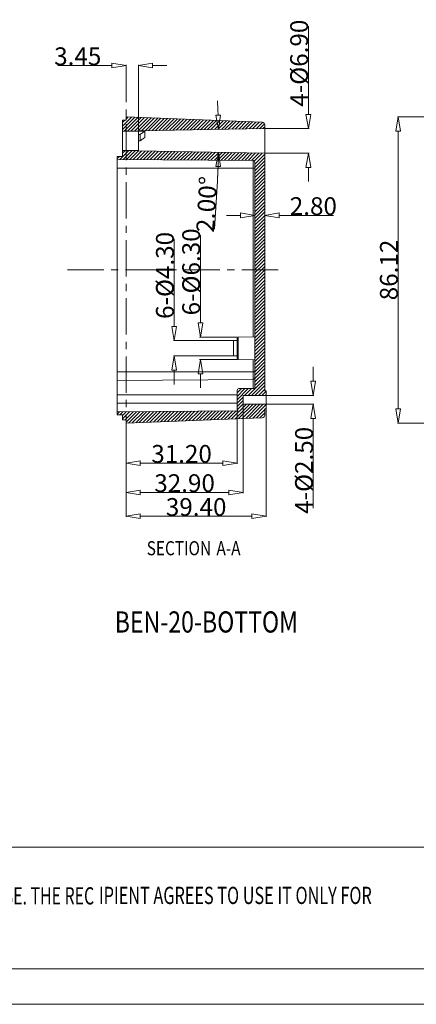
# Model space of a CAD drawing. Extents: x -731 to 527, y -277 to 371.
# Drawn here: x -35 to 77, y -277 to 0 of the extents above; entities that cross this region are included whole.
import ezdxf
from ezdxf.enums import TextEntityAlignment as Align

# ---------------------------------------------------------------- set-up
doc = ezdxf.new("R2010")
doc.units = 0
doc.header["$LTSCALE"] = 0.64311
doc.header["$MEASUREMENT"] = 0
doc.linetypes.add('CENTER', pattern=[50.8, 31.75, -6.35, 6.35, -6.35])
doc.linetypes.add('DIVIDE', pattern=[31.75, 12.7, -6.35, 0, -6.35, 0, -6.35])
doc.layers.get('0').update_dxf_attribs({"linetype": 'CONTINUOUS', "lineweight": 9})
doc.layers.get('Defpoints').update_dxf_attribs({"linetype": 'CONTINUOUS', "lineweight": 9})
doc.layers.add('center', color=1, linetype='CENTER', lineweight=9)
doc.styles.get("Standard").update_dxf_attribs({"font": 'simhei.ttf', "width": 0.8})
doc.styles.add('TEXTSTYLE_0', font='txt', dxfattribs={"width": 0.8})
doc.dimstyles.get("Standard").update_dxf_attribs({"dimtxt": 0.15625, "dimasz": 0.1875, "dimexe": 0.18, "dimexo": 0.0625, "dimgap": 0.09, "dimtad": 0, "dimtih": 1, "dimtoh": 1, "dimzin": 4, "dimdsep": 46, "dimtxsty": 'Standard', "dimcen": 0.09, "dimadec": 0, "dimazin": 0, "dimtp": 0.01, "dimtm": 0.01, "dimtfac": 1, "dimtofl": 0, "dimtmove": 0, "dimatfit": 3, "dimfxl": 1, "dimtolj": 1, "dimtzin": 4, "dimarcsym": 0})

# ---------------------------------------------------------------- blocks, each defined once
blk = doc.blocks.new('_ClosedBlank')
at = {"color": 0, "linetype": 'ByBlock', "lineweight": -2}
for p, q in [((-1, 0.167), (0, 0)), ((-1, 0.167), (-1, -0.167)), ((0, 0), (-1, -0.167))]:
    blk.add_line(p, q, dxfattribs=at)
blk = doc.blocks.new('*D47')
at = {"color": 4, "lineweight": 13}
for p, q in [((28.07, -107.81), (28.07, -133.24)), ((-4.83, -117.73), (-4.83, -133.24))]:
    blk.add_line(p, q, dxfattribs=at)
at = {"color": 3, "lineweight": 13}
blk.add_line((24.07, -133.03), (-0.83, -133.03), dxfattribs=at)
at = {"layer": 'Defpoints', "color": 0}
for p in [(28.07, -107.74), (-4.83, -117.66), (-4.83, -133.03)]:
    blk.add_point(p, dxfattribs=at)
at = {"color": 3, "lineweight": 13, "xscale": 4, "yscale": 4, "zscale": 4, "rotation": 180}
blk.add_blockref('_ClosedBlank', (-4.83, -133.03), dxfattribs=at)
at = {"color": 3, "lineweight": 13, "xscale": 4, "yscale": 4, "zscale": 4}
blk.add_blockref('_ClosedBlank', (28.07, -133.03), dxfattribs=at)
at = {"color": 6, "insert": (11.62, -130.43), "char_height": 5, "attachment_point": 5}
blk.add_mtext('\\A1;32.90', dxfattribs=at)
blk = doc.blocks.new('*D48')
at = {"color": 4, "lineweight": 13}
for p, q in [((26.37, -108.01), (26.37, -125.01)), ((-4.83, -116.41), (-4.83, -125.01))]:
    blk.add_line(p, q, dxfattribs=at)
at = {"color": 3, "lineweight": 13}
blk.add_line((22.37, -124.8), (-0.83, -124.8), dxfattribs=at)
at = {"layer": 'Defpoints', "color": 0}
for p in [(26.37, -107.94), (-4.83, -116.33), (-4.83, -124.8)]:
    blk.add_point(p, dxfattribs=at)
at = {"color": 3, "lineweight": 13, "xscale": 4, "yscale": 4, "zscale": 4, "rotation": 180}
blk.add_blockref('_ClosedBlank', (-4.83, -124.8), dxfattribs=at)
at = {"color": 3, "lineweight": 13, "xscale": 4, "yscale": 4, "zscale": 4}
blk.add_blockref('_ClosedBlank', (26.37, -124.8), dxfattribs=at)
at = {"color": 6, "insert": (10.77, -122.2), "char_height": 5, "attachment_point": 5}
blk.add_mtext('\\A1;31.20', dxfattribs=at)
blk = doc.blocks.new('*D49')
at = {"color": 4, "lineweight": 13}
for p, q in [((34.57, -107.07), (34.57, -139.94)), ((-4.83, -129.34), (-4.83, -139.94))]:
    blk.add_line(p, q, dxfattribs=at)
at = {"color": 3, "lineweight": 13}
blk.add_line((30.57, -139.73), (-0.83, -139.73), dxfattribs=at)
at = {"layer": 'Defpoints', "color": 0}
for p in [(34.57, -107), (-4.83, -129.26), (-4.83, -139.73)]:
    blk.add_point(p, dxfattribs=at)
at = {"color": 3, "lineweight": 13, "xscale": 4, "yscale": 4, "zscale": 4, "rotation": 180}
blk.add_blockref('_ClosedBlank', (-4.83, -139.73), dxfattribs=at)
at = {"color": 3, "lineweight": 13, "xscale": 4, "yscale": 4, "zscale": 4}
blk.add_blockref('_ClosedBlank', (34.57, -139.73), dxfattribs=at)
at = {"color": 6, "insert": (14.87, -137.13), "char_height": 5, "attachment_point": 5}
blk.add_mtext('\\A1;39.40', dxfattribs=at)
blk = doc.blocks.new('*D50')
at = {"color": 3, "lineweight": 13}
for p, q in [((47.79, -101.75), (47.79, -97.75)), ((47.79, -112.25), (47.79, -137.42))]:
    blk.add_line(p, q, dxfattribs=at)
at = {"color": 4, "lineweight": 13}
for p, q in [((34.64, -105.75), (48, -105.75)), ((34.64, -108.25), (48, -108.25))]:
    blk.add_line(p, q, dxfattribs=at)
at = {"layer": 'Defpoints', "color": 0}
for p in [(34.57, -105.75), (34.57, -108.25), (47.79, -108.25)]:
    blk.add_point(p, dxfattribs=at)
at = {"color": 3, "lineweight": 13, "xscale": 4, "yscale": 4, "zscale": 4}
for p, rotation in [((47.79, -105.75), 270), ((47.79, -108.25), 90)]:
    blk.add_blockref('_ClosedBlank', p, dxfattribs=dict(at, rotation=rotation))
at = {"color": 6, "insert": (45.19, -126.83), "char_height": 5, "attachment_point": 5, "rotation": 90}
blk.add_mtext('\\A1;{\\fISOCPEUR|b0|i0|c0|p34;4-%%C}2.50', dxfattribs=at)
blk = doc.blocks.new('*D51')
at = {"color": 3, "lineweight": 13}
for p, q in [((8.68, -86.35), (8.68, -61.71)), ((8.68, -98.65), (8.68, -102.65))]:
    blk.add_line(p, q, dxfattribs=at)
at = {"color": 4, "lineweight": 13}
for p, q in [((25.29, -90.35), (8.47, -90.35)), ((25.29, -94.65), (8.47, -94.65))]:
    blk.add_line(p, q, dxfattribs=at)
at = {"layer": 'Defpoints', "color": 0}
for p in [(8.68, -90.35), (25.37, -90.35), (25.37, -94.65)]:
    blk.add_point(p, dxfattribs=at)
at = {"color": 3, "lineweight": 13, "xscale": 4, "yscale": 4, "zscale": 4}
for p, rotation in [((8.68, -90.35), 270), ((8.68, -94.65), 90)]:
    blk.add_blockref('_ClosedBlank', p, dxfattribs=dict(at, rotation=rotation))
at = {"color": 6, "insert": (6.08, -72.03), "char_height": 5, "attachment_point": 5, "rotation": 90}
blk.add_mtext('\\A1;6-{\\fISOCPEUR|b0|i0|c0|p34;%%C}4.30', dxfattribs=at)
blk = doc.blocks.new('*D52')
at = {"color": 3, "lineweight": 13}
for p, q in [((16.06, -85.35), (16.06, -60.71)), ((16.06, -99.65), (16.06, -103.65))]:
    blk.add_line(p, q, dxfattribs=at)
at = {"color": 4, "lineweight": 13}
for p, q in [((26.29, -89.35), (15.85, -89.35)), ((26.29, -95.65), (15.85, -95.65))]:
    blk.add_line(p, q, dxfattribs=at)
at = {"layer": 'Defpoints', "color": 0}
for p in [(26.37, -89.35), (16.06, -95.65), (26.37, -95.65)]:
    blk.add_point(p, dxfattribs=at)
at = {"color": 3, "lineweight": 13, "xscale": 4, "yscale": 4, "zscale": 4}
for p, rotation in [((16.06, -89.35), 270), ((16.06, -95.65), 90)]:
    blk.add_blockref('_ClosedBlank', p, dxfattribs=dict(at, rotation=rotation))
at = {"color": 6, "insert": (13.46, -71.03), "char_height": 5, "attachment_point": 5, "rotation": 90}
blk.add_mtext('\\A1;6-{\\fISOCPEUR|b0|i0|c0|p34;%%C}6.30', dxfattribs=at)
blk = doc.blocks.new('*D53')
at = {"color": 3, "lineweight": 13}
for p, q in [((27.37, -55.14), (23.37, -55.14)), ((38.17, -55.14), (53.46, -55.14))]:
    blk.add_line(p, q, dxfattribs=at)
at = {"color": 4, "lineweight": 13}
for p, q in [((31.37, -55.14), (31.37, -55.35)), ((34.17, -55.15), (34.17, -55.35))]:
    blk.add_line(p, q, dxfattribs=at)
at = {"layer": 'Defpoints', "color": 0}
for p in [(31.37, -55.07), (34.17, -55.07), (34.17, -55.14)]:
    blk.add_point(p, dxfattribs=at)
at = {"color": 3, "lineweight": 13, "xscale": 4, "yscale": 4, "zscale": 4}
blk.add_blockref('_ClosedBlank', (31.37, -55.14), dxfattribs=at)
at = {"color": 3, "lineweight": 13, "xscale": 4, "yscale": 4, "zscale": 4, "rotation": 180}
blk.add_blockref('_ClosedBlank', (34.17, -55.14), dxfattribs=at)
at = {"color": 6, "insert": (47.82, -52.54), "char_height": 5, "attachment_point": 5}
blk.add_mtext('\\A1;2.80', dxfattribs=at)
blk = doc.blocks.new('*D55')
at = {"color": 4, "lineweight": 13}
for p, q in [((89.71, -27.44), (71.44, -27.44)), ((89.71, -113.56), (71.44, -113.56))]:
    blk.add_line(p, q, dxfattribs=at)
at = {"color": 3, "lineweight": 13}
blk.add_line((71.65, -31.44), (71.65, -109.56), dxfattribs=at)
at = {"layer": 'Defpoints', "color": 0}
for p in [(89.78, -27.44), (71.65, -113.56), (89.78, -113.56)]:
    blk.add_point(p, dxfattribs=at)
at = {"color": 3, "lineweight": 13, "xscale": 4, "yscale": 4, "zscale": 4}
for p, rotation in [((71.65, -27.44), 90), ((71.65, -113.56), 270)]:
    blk.add_blockref('_ClosedBlank', p, dxfattribs=dict(at, rotation=rotation))
at = {"color": 6, "insert": (69.05, -70.5), "char_height": 5, "attachment_point": 5, "rotation": 90}
blk.add_mtext('\\A1;86.12', dxfattribs=at)
blk = doc.blocks.new('*D60')
at = {"color": 3, "lineweight": 13}
for p, q in [((46.42, -26.75), (46.42, -1.98)), ((46.42, -41.65), (46.42, -45.65))]:
    blk.add_line(p, q, dxfattribs=at)
at = {"color": 4, "lineweight": 13}
for p, q in [((34.24, -30.75), (46.63, -30.75)), ((34.24, -37.65), (46.63, -37.65))]:
    blk.add_line(p, q, dxfattribs=at)
at = {"layer": 'Defpoints', "color": 0}
for p in [(34.17, -30.75), (34.17, -37.65), (46.42, -37.65)]:
    blk.add_point(p, dxfattribs=at)
at = {"color": 3, "lineweight": 13, "xscale": 4, "yscale": 4, "zscale": 4}
for p, rotation in [((46.42, -30.75), 270), ((46.42, -37.65), 90)]:
    blk.add_blockref('_ClosedBlank', p, dxfattribs=dict(at, rotation=rotation))
at = {"color": 6, "insert": (43.82, -12.36), "char_height": 5, "attachment_point": 5, "rotation": 90}
blk.add_mtext('\\A1;4-{\\fISOCPEUR|b0|i0|c0|p34;%%C}6.90', dxfattribs=at)
blk = doc.blocks.new('*D61')
at = {"color": 3, "lineweight": 13}
blk.add_line((20.85, -45.42), (20.02, -58.99), dxfattribs=at)
for start, end in [(2.2411, 3.4821), (356.5177, 359), (356.5179, 357.7589)]:
    blk.add_arc((-163.48, -34.2), 184.67, start, end, dxfattribs=at)
at = {"layer": 'Defpoints', "color": 0}
for p in [(-1.38, -31.37), (21.18, -33.13), (34.17, -30.75), (-1.38, -37.03), (34.17, -37.65)]:
    blk.add_point(p, dxfattribs=at)
at = {"color": 3, "lineweight": 13, "xscale": 4, "yscale": 4, "zscale": 4}
for p, rotation in [((21.16, -30.98), 271.6205312792831), ((21.16, -37.42), 88.37946872071689)]:
    blk.add_blockref('_ClosedBlank', p, dxfattribs=dict(at, rotation=rotation))
at = {"color": 6, "insert": (17.84, -52.05), "char_height": 5, "attachment_point": 5, "rotation": 86.5177}
blk.add_mtext('\\A1;2.00°', dxfattribs=at)
blk = doc.blocks.new('*D62')
at = {"color": 3, "lineweight": 13}
for p, q in [((-8.83, -13.01), (-24.02, -13.01)), ((2.62, -13.01), (6.62, -13.01))]:
    blk.add_line(p, q, dxfattribs=at)
at = {"color": 4, "lineweight": 13}
for p, q in [((-4.83, -20.21), (-4.83, -12.8)), ((-1.38, -31.78), (-1.38, -12.8))]:
    blk.add_line(p, q, dxfattribs=at)
at = {"layer": 'Defpoints', "color": 0}
for p in [(-4.83, -13.01), (-4.83, -20.29), (-1.38, -31.85)]:
    blk.add_point(p, dxfattribs=at)
at = {"color": 3, "lineweight": 13, "xscale": 4, "yscale": 4, "zscale": 4}
blk.add_blockref('_ClosedBlank', (-4.83, -13.01), dxfattribs=at)
at = {"color": 3, "lineweight": 13, "xscale": 4, "yscale": 4, "zscale": 4, "rotation": 180}
blk.add_blockref('_ClosedBlank', (-1.38, -13.01), dxfattribs=at)
at = {"color": 6, "insert": (-18.42, -10.41), "char_height": 5, "attachment_point": 5}
blk.add_mtext('\\A1;3.45', dxfattribs=at)
blk = doc.blocks.new('BOX-ben')
at = {"color": 7, "linetype": 'Continuous'}
for p, q in [((0, -50.19), (-330.11, -50.19)), ((180.25, -69.18), (-330.11, -69.18)), ((-335.64, -74.71), (185.79, -74.71))]:
    blk.add_line(p, q, dxfattribs=at)
at = {"color": 3, "linetype": 'Continuous', "style": 'TEXTSTYLE_0'}
for s, width, p, p2 in [('SHIP FOR A SPECIFIC PURPOSE. THE REC', 0.513529, (-137.91, -59.12), (-90.8, -59.12)), ('IPIENT AGREES TO USE IT ONLY FOR ', 0.500156, (-90.06, -59.05), (-46.87, -59.05))]:
    blk.add_text(s, height=2.6982, dxfattribs=dict(at, width=width)).set_placement(p, p2, align=Align.FIT)

msp = doc.modelspace()

# ---------------------------------------------------------------- linework, layer by layer
at = {"color": 2, "linetype": 'Continuous'}
for p, q in [((-3.307, -27.502), (-5.832, -30.027)), ((-2.386, -27.539), (-5.832, -30.985)), ((-1.466, -27.576), (-5.372, -31.483)), ((-4.227, -27.465), (-4.832, -28.07)), ((-0.545, -27.613), (-4.415, -31.483)), ((0.376, -27.65), (-3.457, -31.483)), ((-5.163, -28.4), (-5.832, -29.07)), ((1.296, -27.687), (-2.5, -31.483)), ((2.217, -27.724), (-1.542, -31.483)), ((3.137, -27.761), (-0.457, -31.355)), ((4.058, -27.798), (0.517, -31.338)), ((4.978, -27.835), (1.492, -31.321)), ((5.899, -27.872), (2.467, -31.304)), ((6.819, -27.909), (3.441, -31.287)), ((7.74, -27.946), (4.416, -31.27)), ((8.66, -27.983), (5.39, -31.253)), ((9.581, -28.02), (6.365, -31.236)), ((10.501, -28.057), (7.339, -31.219)), ((11.422, -28.093), (8.314, -31.202)), ((12.342, -28.13), (9.288, -31.185)), ((13.263, -28.167), (10.263, -31.168)), ((14.183, -28.204), (11.237, -31.151)), ((15.104, -28.241), (12.212, -31.134)), ((16.025, -28.278), (13.186, -31.117)), ((16.945, -28.315), (14.161, -31.1)), ((17.866, -28.352), (15.135, -31.083)), ((18.786, -28.389), (16.11, -31.066)), ((19.707, -28.426), (17.084, -31.049)), ((20.627, -28.463), (18.059, -31.032)), ((21.548, -28.5), (19.033, -31.015)), ((22.468, -28.537), (20.008, -30.998)), ((23.389, -28.574), (20.982, -30.981)), ((24.309, -28.611), (21.957, -30.964)), ((25.23, -28.648), (22.931, -30.947)), ((26.15, -28.685), (23.906, -30.93)), ((27.071, -28.722), (24.88, -30.913)), ((27.991, -28.759), (25.855, -30.896)), ((28.912, -28.796), (26.829, -30.879)), ((29.833, -28.833), (27.804, -30.862)), ((30.753, -28.87), (28.778, -30.845)), ((31.674, -28.907), (29.753, -30.828)), ((32.594, -28.944), (30.727, -30.811)), ((33.506, -28.989), (31.702, -30.794)), ((34.073, -29.38), (32.676, -30.777)), ((34.168, -30.243), (33.651, -30.76)), ((-6.695, -38.55), (-7.332, -39.188)), ((-4.105, -36.918), (-6.594, -39.407)), ((-5.063, -36.918), (-5.832, -37.688)), ((-3.148, -36.918), (-5.645, -39.415)), ((-2.19, -36.918), (-4.696, -39.423)), ((-1.345, -37.031), (-3.746, -39.432)), ((-0.404, -37.047), (-2.797, -39.44)), ((0.537, -37.063), (-1.848, -39.448)), ((1.478, -37.08), (-0.899, -39.457)), ((2.419, -37.096), (0.05, -39.465)), ((3.36, -37.113), (1, -39.473)), ((4.301, -37.129), (1.949, -39.481)), ((5.242, -37.146), (2.898, -39.49)), ((6.183, -37.162), (3.847, -39.498)), ((7.124, -37.178), (4.797, -39.506)), ((8.066, -37.195), (5.746, -39.515)), ((9.007, -37.211), (6.695, -39.523)), ((9.948, -37.228), (7.644, -39.531)), ((10.889, -37.244), (8.593, -39.539)), ((11.83, -37.261), (9.543, -39.548)), ((12.771, -37.277), (10.492, -39.556)), ((13.712, -37.293), (11.441, -39.564)), ((14.653, -37.31), (12.39, -39.573)), ((15.594, -37.326), (13.34, -39.581)), ((16.535, -37.343), (14.289, -39.589)), ((17.476, -37.359), (15.238, -39.597)), ((18.417, -37.376), (16.187, -39.606)), ((19.358, -37.392), (17.136, -39.614)), ((20.3, -37.408), (18.086, -39.622)), ((21.241, -37.425), (19.035, -39.631)), ((22.182, -37.441), (19.984, -39.639)), ((23.123, -37.458), (20.933, -39.647)), ((24.064, -37.474), (21.883, -39.655)), ((25.005, -37.491), (22.832, -39.664)), ((25.946, -37.507), (23.781, -39.672)), ((26.887, -37.523), (24.73, -39.68)), ((27.828, -37.54), (25.679, -39.689)), ((28.769, -37.556), (26.629, -39.697)), ((29.71, -37.573), (27.578, -39.705)), ((30.651, -37.589), (28.527, -39.713)), ((31.592, -37.606), (29.476, -39.722)), ((32.534, -37.622), (30.426, -39.73)), ((33.475, -37.638), (31.226, -39.887)), ((34.168, -37.903), (31.368, -40.703)), ((34.168, -38.86), (31.368, -41.66)), ((34.168, -39.818), (31.368, -42.618)), ((34.168, -40.775), (31.368, -43.575)), ((34.168, -41.733), (31.368, -44.533)), ((34.168, -42.69), (31.368, -45.49)), ((34.168, -43.648), (31.368, -46.448)), ((34.168, -44.605), (31.368, -47.405)), ((34.168, -45.563), (31.368, -48.363)), ((34.168, -46.52), (31.368, -49.32)), ((34.168, -47.478), (31.368, -50.278)), ((34.168, -48.435), (31.368, -51.235)), ((34.168, -49.393), (31.368, -52.193)), ((34.168, -50.35), (31.368, -53.15)), ((34.168, -51.308), (31.368, -54.108)), ((34.168, -52.265), (31.368, -55.065)), ((34.168, -53.223), (31.368, -56.023)), ((34.168, -54.18), (31.368, -56.98)), ((34.168, -55.138), (31.368, -57.938)), ((34.168, -56.095), (31.368, -58.895)), ((34.168, -57.053), (31.368, -59.853)), ((34.168, -58.01), (31.368, -60.81)), ((34.168, -58.968), (31.368, -61.768)), ((34.168, -59.925), (31.368, -62.725)), ((34.168, -60.883), (31.368, -63.683)), ((34.168, -61.84), (31.368, -64.64)), ((34.168, -62.798), (31.368, -65.598)), ((34.168, -63.755), (31.368, -66.555)), ((34.168, -64.713), (31.368, -67.513)), ((34.168, -65.67), (31.368, -68.47)), ((34.168, -66.628), (31.368, -69.428)), ((34.168, -67.585), (31.368, -70.385)), ((34.168, -68.543), (31.368, -71.343)), ((34.168, -69.5), (31.368, -72.3)), ((34.168, -70.458), (31.368, -73.258)), ((34.168, -71.415), (31.368, -74.215)), ((34.168, -72.373), (31.368, -75.173)), ((34.168, -73.33), (31.368, -76.13)), ((34.168, -74.288), (31.368, -77.088)), ((34.168, -75.245), (31.368, -78.045)), ((34.168, -76.203), (31.368, -79.003)), ((34.168, -77.16), (31.368, -79.96)), ((34.168, -78.118), (31.368, -80.918)), ((34.168, -79.075), (31.368, -81.875)), ((34.168, -80.033), (31.368, -82.833)), ((34.168, -80.99), (31.368, -83.79)), ((34.168, -81.948), (31.368, -84.748)), ((34.168, -82.905), (31.368, -85.705)), ((34.168, -83.863), (31.368, -86.663)), ((34.168, -84.82), (31.368, -87.62)), ((34.168, -85.778), (31.368, -88.578)), ((34.168, -86.735), (31.368, -89.535)), ((34.168, -87.693), (31.368, -90.493)), ((34.168, -88.65), (31.368, -91.45)), ((34.168, -89.608), (31.368, -92.408)), ((34.168, -90.565), (31.368, -93.365)), ((34.168, -91.523), (31.368, -94.323)), ((34.168, -92.48), (31.368, -95.28)), ((34.168, -93.438), (31.368, -96.238)), ((34.168, -94.395), (31.368, -97.195)), ((34.168, -95.353), (31.368, -98.153)), ((34.168, -96.31), (31.368, -99.11)), ((34.168, -97.268), (31.368, -100.068)), ((34.168, -98.225), (31.368, -101.025)), ((34.168, -99.183), (31.368, -101.983)), ((34.168, -101.098), (29.471, -105.795)), ((34.168, -102.055), (30.437, -105.787)), ((34.168, -100.14), (31.368, -102.94)), ((27.585, -103.85), (26.368, -105.068)), ((28.543, -103.85), (26.368, -106.025)), ((29.5, -103.85), (26.368, -106.983)), ((30.458, -103.85), (28.505, -105.803)), ((34.168, -103.013), (31.403, -105.778)), ((34.168, -103.97), (32.369, -105.77)), ((34.568, -104.528), (33.335, -105.761)), ((28.068, -106.24), (26.368, -107.94)), ((28.068, -107.198), (26.368, -108.898)), ((34.568, -105.485), (34.3, -105.753)), ((-6.727, -110.395), (-7.332, -111)), ((-5.761, -110.387), (-6.625, -111.25)), ((-3.829, -110.37), (-5.832, -112.373)), ((-4.795, -110.378), (-5.832, -111.415)), ((-2.863, -110.361), (-5.102, -112.6)), ((-1.897, -110.353), (-4.832, -113.288)), ((-0.931, -110.345), (-4.118, -113.532)), ((0.034, -110.336), (-3.121, -113.492)), ((1, -110.328), (-2.123, -113.452)), ((1.966, -110.319), (-1.126, -113.411)), ((2.932, -110.311), (-0.128, -113.371)), ((3.898, -110.302), (0.869, -113.331)), ((4.864, -110.294), (1.867, -113.291)), ((5.83, -110.286), (2.865, -113.251)), ((6.796, -110.277), (3.862, -113.211)), ((7.762, -110.269), (4.86, -113.171)), ((8.728, -110.26), (5.857, -113.131)), ((9.694, -110.252), (6.855, -113.091)), ((10.66, -110.243), (7.852, -113.051)), ((11.626, -110.235), (8.85, -113.011)), ((12.592, -110.227), (9.848, -112.971)), ((13.558, -110.218), (10.845, -112.931)), ((14.523, -110.21), (11.843, -112.891)), ((15.489, -110.201), (12.84, -112.851)), ((16.455, -110.193), (13.838, -112.81)), ((17.421, -110.184), (14.835, -112.77)), ((18.387, -110.176), (15.833, -112.73)), ((19.353, -110.168), (16.831, -112.69)), ((20.319, -110.159), (17.828, -112.65)), ((21.285, -110.151), (18.826, -112.61)), ((22.251, -110.142), (19.823, -112.57)), ((23.217, -110.134), (20.821, -112.53)), ((24.183, -110.125), (21.818, -112.49)), ((25.149, -110.117), (22.816, -112.45)), ((26.115, -110.109), (23.814, -112.41)), ((28.979, -108.202), (24.811, -112.37)), ((29.928, -108.21), (25.809, -112.33)), ((28.068, -108.155), (26.401, -109.823)), ((30.878, -108.218), (26.806, -112.29)), ((31.827, -108.227), (27.804, -112.25)), ((32.776, -108.235), (28.801, -112.209)), ((33.725, -108.243), (29.799, -112.169)), ((34.568, -108.358), (30.796, -112.129)), ((34.168, -109.716), (31.794, -112.089)), ((34.168, -110.673), (32.792, -112.049)), ((34.568, -109.316), (34.387, -109.497))]:
    msp.add_line(p, q, dxfattribs=at)
at = {"color": 7, "linetype": 'Continuous'}
for p, q in [((-4.832, -27.441), (-4.832, -28.4)), ((33.448, -28.978), (-4.832, -27.441)), ((-5.832, -28.4), (-5.832, -38.55)), ((-5.832, -28.401), (-4.832, -28.401)), ((34.168, -104.5), (34.168, -29.728)), ((-5.832, -31.483), (-1.382, -31.483)), ((-1.382, -31.371), (34.168, -30.75)), ((-1.382, -37.03), (-1.382, -31.371)), ((-1.382, -31.514), (0.445, -31.488)), ((-0.882, -32.4), (-1.382, -32.4)), ((-0.882, -32.4), (-0.882, -34.2)), ((0.445, -33.288), (0.445, -31.488)), ((-1.382, -34.2), (-0.882, -34.2)), ((-7.332, -111.25), (-7.332, -38.55)), ((-5.832, -38.55), (-7.332, -38.55)), ((-5.832, -36.918), (-1.382, -36.918)), ((-1.382, -37.03), (34.168, -37.65)), ((30.872, -39.734), (-7.332, -39.4)), ((30.872, -39.734), (30.872, -89.272)), ((31.368, -103.85), (31.368, -40.234)), ((-7.332, -41.9), (31.368, -41.9)), ((26.368, -90.35), (25.368, -90.35)), ((25.368, -94.65), (25.368, -90.351)), ((26.368, -95.356), (26.368, -89.645)), ((26.663, -89.345), (31.368, -89.263)), ((26.663, -89.345), (26.663, -95.656)), ((26.368, -94.65), (25.368, -94.65)), ((26.663, -95.656), (31.368, -95.738)), ((30.872, -95.729), (30.872, -103.85)), ((31.368, -99.1), (-7.332, -99.1)), ((-7.332, -101.6), (30.872, -101.267)), ((26.368, -104.35), (26.368, -109.65)), ((31.368, -103.85), (26.868, -103.85)), ((34.568, -104.507), (34.168, -104.5)), ((34.568, -104.507), (34.568, -109.494)), ((26.368, -105.6), (-7.332, -105.6)), ((26.368, -107.9), (-7.332, -107.9)), ((28.068, -105.807), (34.568, -105.75)), ((28.068, -105.807), (28.068, -108.194)), ((-7.332, -110.4), (26.657, -110.104)), ((28.068, -108.194), (34.568, -108.25)), ((34.568, -109.494), (34.168, -109.5)), ((34.168, -111.273), (34.168, -109.5)), ((-5.832, -111.25), (-7.332, -111.25)), ((-5.832, -112.6), (-5.832, -111.25)), ((-4.832, -112.6), (-5.832, -112.6)), ((33.448, -112.023), (-4.832, -113.56)), ((-4.832, -113.56), (-4.832, -112.6))]:
    msp.add_line(p, q, dxfattribs=at)
at = {"color": 2, "linetype": 'DIVIDE', "ltscale": 0.015549}
for p, q in [((26.368, -89.35), (26.483, -89.348)), ((26.368, -89.465), (26.368, -89.35)), ((26.368, -95.536), (26.368, -95.65)), ((26.368, -95.65), (26.483, -95.652))]:
    msp.add_line(p, q, dxfattribs=at)
at = {"color": 7, "linetype": 'Continuous'}
for centre, radius, start, end in [((33.418, -29.728), 0.75, 0.00399, 87.70408), ((30.868, -40.234), 0.5, 0, 89.5), ((26.668, -89.645), 0.3, 91.00002, 180), ((26.668, -95.356), 0.3, 180, 268.99998), ((30.868, -100.767), 0.5, 270.5, 360), ((26.868, -104.35), 0.5, 90, 180), ((26.868, -109.65), 0.5, 180, 245.06163), ((33.418, -111.273), 0.75, 272.29756, 359.99577)]:
    msp.add_arc(centre, radius, start, end, dxfattribs=at)
for points, start_tangent, end_tangent in [([(0.445, -31.488), (-0.027, -31.792), (-0.473, -32.095), (-0.882, -32.4)], (-0.8454757, -0.5340139), (-0.7808688, -0.624695)), ([(-0.882, -34.2), (-0.493, -33.909), (-0.048, -33.606), (0.445, -33.288)], (0.7808688, 0.624695), (0.8454757, 0.5340139))]:
    msp.add_spline(points, degree=3, dxfattribs=dict(at, start_tangent=start_tangent, end_tangent=end_tangent))
at = {"layer": 'center', "ltscale": 0.5}
for p, q in [((-4.832, -121.344), (-4.832, -13.249)), ((-21.312, -70.5), (39.306, -70.5))]:
    msp.add_line(p, q, dxfattribs=at)

# ---------------------------------------------------------------- block references
at = {"xscale": 1.799999999999997, "yscale": 1.800000000000001, "zscale": 1.8}
msp.add_blockref('BOX-ben', (149.636, -142.472), dxfattribs=at)

# ---------------------------------------------------------------- texts
at = {"color": 2, "linetype": 'Continuous', "width": 0.8}
msp.add_text('BEN-20-BOTTOM', height=5.95312, dxfattribs=at).set_placement((-8.012, -172.434))
at = {"layer": 'center', "ltscale": 0.5, "width": 0.8}
for s, p in [('SECTION  ', (0.971, -150.707)), ('A-A', (20.581, -150.707))]:
    msp.add_text(s, height=3.9688, dxfattribs=at).set_placement(p)

# ---------------------------------------------------------------- dimensions: what is measured, and where the dimension line sits
for base, p1, p2, text, override, picture, middle in [((46.423, -37.65), (34.168, -30.75), (34.168, -37.65), '4-{\\fISOCPEUR|b0|i0|c0|p34;%%C}<>', {"dimtxt": 5, "dimasz": 4, "dimexe": 0.210472, "dimexo": 0.073081, "dimgap": 0.1, "dimtad": 1, "dimtih": 0, "dimtoh": 0, "dimzin": 0, "dimblk": 'ClosedBlank', "dimcen": 0, "dimclrd": 3, "dimclre": 4, "dimclrt": 6, "dimadec": 2, "dimtp": 0, "dimtm": 0, "dimtzin": 0, "dimlwd": 13, "dimlwe": 13}, '*D60', (46.423, -12.365)), ((16.06, -95.65), (26.368, -89.35), (26.368, -95.65), '6-{\\fISOCPEUR|b0|i0|c0|p34;%%C}<>', {"dimtxt": 5, "dimasz": 4, "dimexe": 0.210472, "dimexo": 0.073081, "dimgap": 0.1, "dimtad": 1, "dimtih": 0, "dimtoh": 0, "dimzin": 0, "dimblk": 'ClosedBlank', "dimcen": 0, "dimclrd": 3, "dimclre": 4, "dimclrt": 6, "dimtp": 0, "dimtm": 0, "dimtzin": 0, "dimlwd": 13, "dimlwe": 13}, '*D52', (16.06, -71.032))]:
    dim = msp.add_linear_dim(base=base, p1=p1, p2=p2, angle=90, text=text, dimstyle='Standard', override=override)
    dim.commit()
    dim.dimension.update_dxf_attribs({"geometry": picture, "text_midpoint": middle, "dimtype": 160})
for base, p1, p2, override, picture, middle in [((-4.832, -13.007), (-1.382, -31.852), (-4.832, -20.288), {"dimtxt": 5, "dimasz": 4, "dimexe": 0.210472, "dimexo": 0.073081, "dimgap": 0.1, "dimtad": 1, "dimtih": 0, "dimtoh": 0, "dimzin": 0, "dimblk": 'ClosedBlank', "dimcen": 0, "dimclrd": 3, "dimclre": 4, "dimclrt": 6, "dimadec": 2, "dimtp": 0, "dimtm": 0, "dimtzin": 0, "dimlwd": 13, "dimlwe": 13}, '*D62', (-18.424, -10.407)), ((34.168, -55.138), (31.368, -55.065), (34.168, -55.073), {"dimtxt": 5, "dimasz": 4, "dimexe": 0.210472, "dimexo": 0.073081, "dimgap": 0.1, "dimtad": 1, "dimtih": 0, "dimtoh": 0, "dimzin": 0, "dimblk": 'ClosedBlank', "dimcen": 0, "dimclrd": 3, "dimclre": 4, "dimclrt": 6, "dimtp": 0, "dimtm": 0, "dimtzin": 0, "dimlwd": 13, "dimlwe": 13}, '*D53', (47.816, -52.538)), ((-4.832, -139.726), (34.568, -107), (-4.832, -129.265), {"dimtxt": 5, "dimasz": 4, "dimexe": 0.210472, "dimexo": 0.073081, "dimgap": 0.1, "dimtad": 1, "dimtih": 0, "dimtoh": 0, "dimzin": 0, "dimblk": 'ClosedBlank', "dimcen": 0, "dimclrd": 3, "dimclre": 4, "dimclrt": 6, "dimtp": 0, "dimtm": 0, "dimtzin": 0, "dimlwd": 13, "dimlwe": 13}, '*D49', (14.868, -137.126)), ((-4.832, -133.027), (28.068, -107.737), (-4.832, -117.659), {"dimtxt": 5, "dimasz": 4, "dimexe": 0.210472, "dimexo": 0.073081, "dimgap": 0.1, "dimtad": 1, "dimtih": 0, "dimtoh": 0, "dimzin": 0, "dimblk": 'ClosedBlank', "dimcen": 0, "dimclrd": 3, "dimclre": 4, "dimclrt": 6, "dimtp": 0, "dimtm": 0, "dimtzin": 0, "dimlwd": 13, "dimlwe": 13}, '*D47', (11.618, -130.427)), ((-4.832, -124.8), (26.368, -107.94), (-4.832, -116.332), {"dimtxt": 5, "dimasz": 4, "dimexe": 0.210472, "dimexo": 0.073081, "dimgap": 0.1, "dimtad": 1, "dimtih": 0, "dimtoh": 0, "dimzin": 0, "dimblk": 'ClosedBlank', "dimcen": 0, "dimclrd": 3, "dimclre": 4, "dimclrt": 6, "dimtp": 0, "dimtm": 0, "dimtzin": 0, "dimlwd": 13, "dimlwe": 13}, '*D48', (10.768, -122.2))]:
    dim = msp.add_linear_dim(base=base, p1=p1, p2=p2, dimstyle='Standard', override=override)
    dim.commit()
    dim.dimension.update_dxf_attribs({"geometry": picture, "text_midpoint": middle})
dim = msp.add_angular_dim_2l(base=(21.185, -33.126), line1=((-1.382, -37.03), (34.168, -37.65)), line2=((-1.382, -31.371), (34.168, -30.75)), dimstyle='Standard', override={"dimtxt": 5, "dimasz": 4, "dimexe": 0.210472, "dimexo": 0.073081, "dimgap": 0.1, "dimtad": 1, "dimtih": 0, "dimtoh": 0, "dimzin": 0, "dimblk": 'ClosedBlank', "dimcen": 0, "dimclrd": 3, "dimclre": 4, "dimclrt": 6, "dimadec": 2, "dimtp": 0, "dimtm": 0, "dimtzin": 0, "dimlwd": 13, "dimlwe": 13})
dim.commit()
dim.dimension.update_dxf_attribs({"geometry": '*D61', "text_midpoint": (17.839, -52.047)})
dim = msp.add_linear_dim(base=(71.651, -113.56), p1=(89.779, -27.441), p2=(89.779, -113.56), angle=90, dimstyle='Standard', override={"dimtxt": 5, "dimasz": 4, "dimexe": 0.210472, "dimexo": 0.073081, "dimgap": 0.1, "dimtad": 1, "dimtih": 0, "dimtoh": 0, "dimzin": 0, "dimblk": 'ClosedBlank', "dimcen": 0, "dimclrd": 3, "dimclre": 4, "dimclrt": 6, "dimtp": 0, "dimtm": 0, "dimtzin": 0, "dimlwd": 13, "dimlwe": 13})
dim.commit()
dim.dimension.update_dxf_attribs({"geometry": '*D55', "text_midpoint": (71.651, -70.5), "dimtype": 160})
for base, p1, p2, text, picture, middle in [((8.68, -90.35), (25.368, -94.65), (25.368, -90.35), '6-{\\fISOCPEUR|b0|i0|c0|p34;%%C}<>', '*D51', (6.08, -72.032)), ((47.792, -108.25), (34.568, -105.75), (34.568, -108.25), '{\\fISOCPEUR|b0|i0|c0|p34;4-%%C}<>', '*D50', (45.192, -126.834))]:
    dim = msp.add_linear_dim(base=base, p1=p1, p2=p2, angle=90, text=text, dimstyle='Standard', override={"dimtxt": 5, "dimasz": 4, "dimexe": 0.210472, "dimexo": 0.073081, "dimgap": 0.1, "dimtad": 1, "dimtih": 0, "dimtoh": 0, "dimzin": 0, "dimblk": 'ClosedBlank', "dimcen": 0, "dimclrd": 3, "dimclre": 4, "dimclrt": 6, "dimtp": 0, "dimtm": 0, "dimtzin": 0, "dimlwd": 13, "dimlwe": 13})
    dim.commit()
    dim.dimension.update_dxf_attribs({"geometry": picture, "text_midpoint": middle})

doc.saveas('drawing.dxf')
